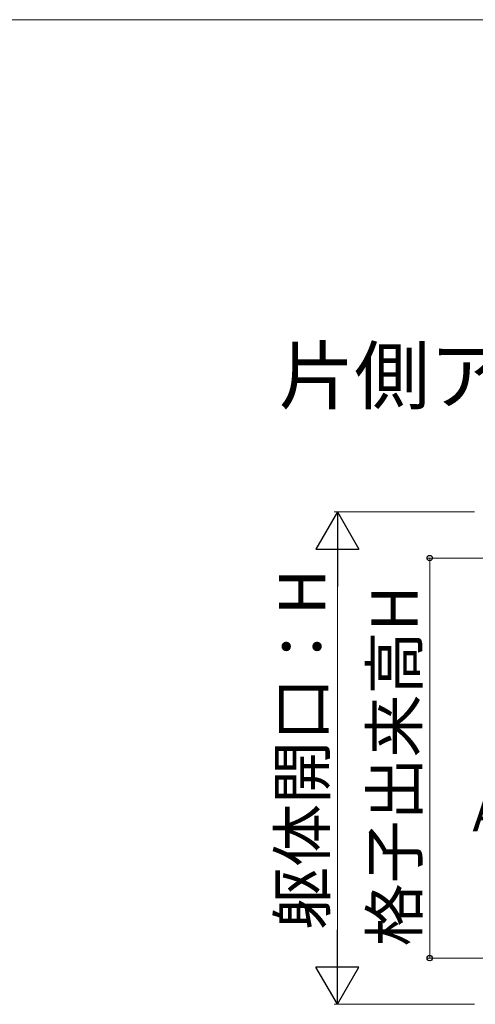
# Model space of a CAD drawing. Extents: x 0 to 1750, y 0 to 2612.
# Drawn here: x 977 to 1126, y 2230 to 2550 of the extents above; entities that cross this region are included whole.
import ezdxf

# ---------------------------------------------------------------- set-up
doc = ezdxf.new("R2010")
doc.units = 0
for name, color, linetype, lineweight in [('USER1', 3, 'CONTINUOUS', 13), ('YKK_D', 6, 'CONTINUOUS', 13), ('YKK_ZWAK', 7, 'CONTINUOUS', 30)]:
    doc.layers.add(name, color=color, linetype=linetype, lineweight=lineweight)
doc.styles.add('text-b', font='txt')

msp = doc.modelspace()

# ---------------------------------------------------------------- linework, layer by layer
at = {"layer": 'YKK_D', "lineweight": -2}
for p, q in [((1080.75, 2390.09), (1073.75, 2377.96)), ((1080.75, 2390.09), (1087.75, 2377.96)), ((1080.75, 2390.09), (1080.75, 2365.84)), ((1073.75, 2377.96), (1087.75, 2377.96)), ((1080.75, 2230.09), (1080.75, 2254.34)), ((1080.75, 2230.09), (1073.75, 2242.21)), ((1087.75, 2242.21), (1073.75, 2242.21)), ((1080.75, 2230.09), (1087.75, 2242.21))]:
    msp.add_line(p, q, dxfattribs=at)
at = {"layer": 'YKK_D'}
for p, q in [((1125.32, 2390.09), (1079.75, 2390.09)), ((1080.75, 2376.09), (1080.75, 2244.09)), ((1139.75, 2375.09), (1109.75, 2375.09)), ((1110.75, 2375.09), (1110.75, 2245.09)), ((1139.75, 2245.09), (1109.75, 2245.09)), ((1125.32, 2230.09), (1079.75, 2230.09))]:
    msp.add_line(p, q, dxfattribs=at)
at = {"layer": 'YKK_D', "linetype": 'ByBlock', "lineweight": -2}
for centre in [(1110.75, 2375.09), (1110.75, 2245.09)]:
    msp.add_circle(centre, 0.875, dxfattribs=at)
at = {"layer": 'YKK_ZWAK', "lineweight": 20}
msp.add_line((1750, 2550), (0, 2550), dxfattribs=at)

# ---------------------------------------------------------------- texts
at = {"layer": 'USER1', "style": 'text-b'}
for s, height, p in [('片側アルミ柱：横桟2本仕様', 18, (1061.65, 2425.35)), ('A', 12, (1124.65, 2286.24))]:
    msp.add_text(s, height=height, dxfattribs=at).set_placement(p)
at = {"layer": 'YKK_D', "style": 'text-b'}
for s, p in [('躯体開口：H', (1076.79, 2254.27)), ('格子出来高H', (1106.79, 2248.9))]:
    msp.add_text(s, height=15, rotation=90, dxfattribs=at).set_placement(p)

doc.saveas('drawing.dxf')
